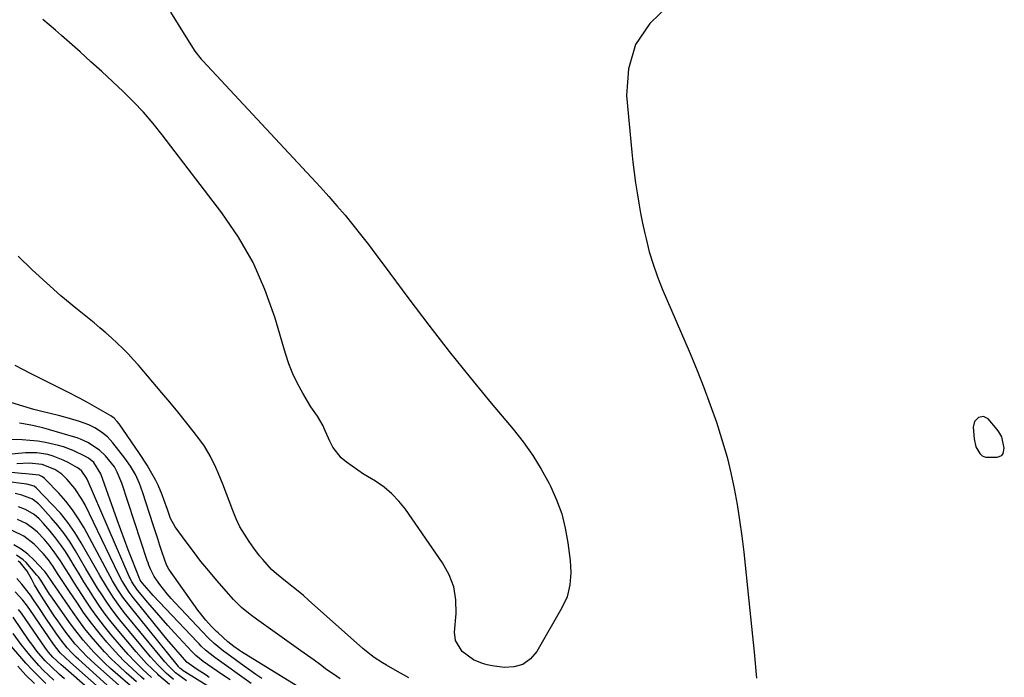
# Model space of a CAD drawing. Units: inches. Extents: x 1874904 to 1880248, y 448607 to 453949.
# Drawn here: x 1879011 to 1879360, y 449761 to 449994 of the extents above; entities that cross this region are included whole.
import ezdxf

# ---------------------------------------------------------------- set-up
doc = ezdxf.new("R2010")
doc.units = ezdxf.units.IN
doc.header["$MEASUREMENT"] = 0
for name, color, linetype in [('1', 7, 'Continuous'), ('7', 7, 'Continuous'), ('8', 7, 'Continuous')]:
    doc.layers.add(name, color=color, linetype=linetype)

msp = doc.modelspace()

# ---------------------------------------------------------------- linework, layer by layer
at = {"layer": '1', "color": 18}
msp.add_polyline3d([(1879358.64, 449839.37, 1738), (1879359.12, 449840.05, 1738), (1879359.53, 449841.93, 1738), (1879358.63, 449845.94, 1738), (1879357.59, 449847.74, 1738), (1879356.96, 449848.58, 1738), (1879353.84, 449852.29, 1738), (1879352.21, 449853.21, 1738), (1879350.38, 449852.87, 1738), (1879348.96, 449851.4, 1738), (1879348.51, 449849.41, 1738), (1879348.8, 449845.25, 1738), (1879349.49, 449842.44, 1738), (1879350.8, 449840, 1738), (1879351.73, 449839.18, 1738), (1879352.89, 449838.74, 1738), (1879357.04, 449838.71, 1738), (1879358.64, 449839.37, 1738)], dxfattribs=at)
at = {"layer": '7', "color": 18}
for points in [[(1879064.16, 449996.45, 1742), (1879066.85, 449992.07, 1742), (1879071.33, 449984.86, 1742), (1879072.81, 449982.65, 1742), (1879075.01, 449979.86, 1742), (1879075.61, 449979.2, 1742), (1879117.25, 449934.42, 1742), (1879120.22, 449931.16, 1742), (1879123.14, 449927.85, 1742), (1879125.99, 449924.49, 1742), (1879128.79, 449921.08, 1742), (1879131.53, 449917.63, 1742), (1879134.25, 449914.15, 1742), (1879136.92, 449910.64, 1742), (1879139.56, 449907.11, 1742), (1879148.54, 449894.93, 1742), (1879155.65, 449885.5, 1742), (1879162.88, 449876.15, 1742), (1879170.28, 449866.95, 1742), (1879177.81, 449857.84, 1742), (1879185.5, 449848.71, 1742), (1879189.1, 449844.13, 1742), (1879192.48, 449839.4, 1742), (1879195.52, 449834.45, 1742), (1879198.34, 449829.36, 1742), (1879198.8, 449828.45, 1742), (1879200.96, 449823.61, 1742), (1879202.75, 449818.67, 1742), (1879204.03, 449813.57, 1742), (1879204.95, 449808.36, 1742), (1879205.71, 449802.1, 1742), (1879205.89, 449799.94, 1742), (1879205.96, 449797.77, 1742), (1879205.63, 449793.44, 1742), (1879204.63, 449789.26, 1742), (1879202.84, 449785.34, 1742), (1879193.94, 449769.89, 1742), (1879191.65, 449767.22, 1742), (1879189, 449765.27, 1742), (1879185.84, 449764.38, 1742), (1879182.33, 449764.2, 1742), (1879178.07, 449764.79, 1742), (1879176.37, 449765.12, 1742), (1879174.7, 449765.56, 1742), (1879171.52, 449766.92, 1742), (1879167.51, 449769.9, 1742), (1879165.07, 449773.72, 1742), (1879164.76, 449776.7, 1742), (1879165.33, 449783.36, 1742), (1879165.24, 449788.13, 1742), (1879164.52, 449792.73, 1742), (1879162.85, 449797.08, 1742), (1879160.57, 449801.27, 1742), (1879147.37, 449820.29, 1742), (1879145.09, 449823.16, 1742), (1879142.61, 449825.81, 1742), (1879139.8, 449828.12, 1742), (1879136.79, 449830.2, 1742), (1879132.56, 449832.78, 1742), (1879130.5, 449834.12, 1742), (1879126.49, 449836.96, 1742), (1879124.67, 449838.55, 1742), (1879121.72, 449842.28, 1742), (1879120.59, 449844.41, 1742), (1879118.63, 449848.94, 1742), (1879118.24, 449849.85, 1742), (1879116.21, 449853.27, 1742), (1879114.45, 449855.76, 1742), (1879113.92, 449856.62, 1742), (1879110.99, 449861.48, 1742), (1879109.14, 449864.85, 1742), (1879107.47, 449868.29, 1742), (1879106.08, 449871.85, 1742), (1879104.86, 449875.49, 1742), (1879101.09, 449888.37, 1742), (1879097.6, 449898.24, 1742), (1879093.43, 449907.76, 1742), (1879088.23, 449916.77, 1742), (1879082.34, 449925.42, 1742), (1879061.23, 449953.04, 1742), (1879057.98, 449957.07, 1742), (1879054.62, 449961, 1742), (1879051.07, 449964.75, 1742), (1879047.39, 449968.4, 1742), (1879043.61, 449971.94, 1742), (1879039.8, 449975.46, 1742), (1879035.97, 449978.95, 1742), (1879032.12, 449982.42, 1742), (1879025.59, 449988.23, 1742), (1879023.39, 449990.16, 1742), (1879021.16, 449992.05, 1742), (1879018.9, 449993.89, 1742)], [(1879124.26, 449760.17, 1738), (1879121.92, 449761.77, 1738), (1879119.6, 449763.41, 1738), (1879117.31, 449765.08, 1738), (1879115.01, 449766.74, 1738), (1879112.7, 449768.4, 1738), (1879110.39, 449770.05, 1738), (1879094.58, 449781.33, 1738), (1879092.43, 449782.93, 1738), (1879089.34, 449785.5, 1738), (1879086.52, 449788.35, 1738), (1879080.59, 449795.08, 1738), (1879077.74, 449798.42, 1738), (1879074.96, 449801.8, 1738), (1879072.28, 449805.27, 1738), (1879069.67, 449808.79, 1738), (1879065.87, 449814.08, 1738), (1879064.22, 449817.01, 1738), (1879063.06, 449820.2, 1738), (1879061.86, 449823.71, 1738), (1879061.22, 449825.45, 1738), (1879059.75, 449828.85, 1738), (1879058.92, 449830.51, 1738), (1879057.14, 449833.78, 1738), (1879055.89, 449835.91, 1738), (1879053.21, 449840.07, 1738), (1879045.95, 449850.62, 1738), (1879045.33, 449851.43, 1738), (1879044.25, 449852.52, 1738), (1879043, 449853.39, 1738), (1879034.75, 449858.1, 1738), (1879031.98, 449859.63, 1738), (1879027.76, 449861.79, 1738), (1879023.53, 449863.92, 1738), (1879014.87, 449868.29, 1738), (1879009.15, 449871.22, 1738)], [(1879110.24, 449756.86, 1736), (1879089.3, 449769.75, 1736), (1879088.59, 449770.19, 1736), (1879086.55, 449771.6, 1736), (1879084.47, 449773.27, 1736), (1879081, 449776.46, 1736), (1879080.42, 449777, 1736), (1879078.74, 449778.71, 1736), (1879076.72, 449780.95, 1736), (1879074.78, 449783.34, 1736), (1879073.87, 449784.57, 1736), (1879063.57, 449799.07, 1736), (1879062.72, 449800.6, 1736), (1879061.25, 449804.94, 1736), (1879060.44, 449807.4, 1736), (1879059.63, 449809.85, 1736), (1879058.83, 449812.32, 1736), (1879058.03, 449814.78, 1736), (1879054.4, 449826.09, 1736), (1879053.21, 449829.37, 1736), (1879051.77, 449832.55, 1736), (1879050.05, 449835.59, 1736), (1879048.03, 449838.43, 1736), (1879043.73, 449843.87, 1736), (1879041.87, 449845.91, 1736), (1879039.73, 449847.67, 1736), (1879037.38, 449849.16, 1736), (1879035.26, 449850.16, 1736), (1879031.92, 449851.36, 1736), (1879028.35, 449852.41, 1736), (1879024.94, 449853.35, 1736), (1879021.52, 449854.22, 1736), (1879018.09, 449855.07, 1736), (1879015.74, 449855.67, 1736), (1879014.57, 449856.01, 1736), (1878975.73, 449867.79, 1736)], [(1879096.55, 449760.32, 1734), (1879094.43, 449761.76, 1734), (1879092.33, 449763.23, 1734), (1879090.24, 449764.72, 1734), (1879084.14, 449769.12, 1734), (1879082.98, 449769.98, 1734), (1879079.61, 449772.75, 1734), (1879077.49, 449774.72, 1734), (1879075.45, 449776.79, 1734), (1879065.81, 449787.08, 1734), (1879064.38, 449788.67, 1734), (1879062.99, 449790.29, 1734), (1879060.38, 449793.67, 1734), (1879058.42, 449796.43, 1734), (1879057.17, 449798.78, 1734), (1879056.51, 449800.44, 1734), (1879056.21, 449801.28, 1734), (1879055.92, 449802.12, 1734), (1879046.92, 449829.51, 1734), (1879045.32, 449833.46, 1734), (1879044.28, 449835.3, 1734), (1879041.15, 449839.17, 1734), (1879038.99, 449841.28, 1734), (1879034.88, 449843.94, 1734), (1879032.24, 449845.17, 1734), (1879031.14, 449845.55, 1734), (1879030.58, 449845.73, 1734), (1879020.98, 449848.57, 1734), (1879019.28, 449849.04, 1734), (1879015.86, 449849.83, 1734), (1879014.13, 449850.16, 1734), (1879010.68, 449850.84, 1734)], [(1879092.73, 449758.5, 1732), (1879079.92, 449767.72, 1732), (1879076.61, 449770.36, 1732), (1879075.06, 449771.8, 1732), (1879074.3, 449772.55, 1732), (1879073.57, 449773.31, 1732), (1879058.03, 449789.75, 1732), (1879056.59, 449791.32, 1732), (1879054.1, 449794.21, 1732), (1879053.47, 449795.12, 1732), (1879053.28, 449795.51, 1732), (1879053.19, 449795.72, 1732), (1879050.58, 449802.34, 1732), (1879049.21, 449805.86, 1732), (1879047.87, 449809.39, 1732), (1879046.57, 449812.94, 1732), (1879045.29, 449816.5, 1732), (1879039.54, 449832.87, 1732), (1879036.98, 449836.9, 1732), (1879035.09, 449838.36, 1732), (1879034.04, 449838.96, 1732), (1879029.64, 449841.11, 1732), (1879026.22, 449842.39, 1732), (1879024.46, 449842.9, 1732), (1879019.87, 449843.98, 1732), (1879017.13, 449844.44, 1732), (1879014.37, 449844.71, 1732), (1879011.58, 449844.85, 1732), (1879007.23, 449844.98, 1732)], [(1879077.92, 449760.7, 1728), (1879076.75, 449761.44, 1728), (1879073.28, 449763.7, 1728), (1879069.99, 449766.14, 1728), (1879067.71, 449768.68, 1728), (1879065.28, 449771.46, 1728), (1879062.92, 449774.29, 1728), (1879050.95, 449788.99, 1728), (1879049.48, 449790.93, 1728), (1879046.92, 449795.08, 1728), (1879045.8, 449797.26, 1728), (1879033.9, 449821.81, 1728), (1879032.81, 449823.84, 1728), (1879030.29, 449827.66, 1728), (1879027.58, 449830.89, 1728), (1879025.66, 449832.75, 1728), (1879023.16, 449834.42, 1728), (1879018.77, 449836.15, 1728), (1879014.09, 449836.58, 1728), (1879009.68, 449836.41, 1728)], [(1879083.89, 449753.5, 1726), (1879069.24, 449762.61, 1726), (1879069.04, 449762.73, 1726), (1879067.5, 449763.92, 1726), (1879067.15, 449764.3, 1726), (1879066.99, 449764.5, 1726), (1879049.37, 449786.36, 1726), (1879047.29, 449789.11, 1726), (1879045.39, 449791.99, 1726), (1879043.63, 449794.96, 1726), (1879041.95, 449797.98, 1726), (1879033.55, 449813.65, 1726), (1879031.6, 449816.95, 1726), (1879029.49, 449820.12, 1726), (1879027.12, 449823.12, 1726), (1879024.58, 449825.99, 1726), (1879019.87, 449830.89, 1726), (1879019.54, 449831.2, 1726), (1879018.84, 449831.75, 1726), (1879017.65, 449832.38, 1726), (1879012.98, 449832.81, 1726), (1879011.41, 449832.93, 1726), (1879005.35, 449833.59, 1726)], [(1879069.86, 449759.41, 1724), (1879065.93, 449762.29, 1724), (1879063.53, 449764.61, 1724), (1879062.11, 449766.23, 1724), (1879047.81, 449783.73, 1724), (1879046.43, 449785.49, 1724), (1879043.84, 449789.12, 1724), (1879041.45, 449792.91, 1724), (1879039.17, 449796.76, 1724), (1879038.05, 449798.7, 1724), (1879032.54, 449808.4, 1724), (1879030.28, 449812.04, 1724), (1879027.85, 449815.55, 1724), (1879025.15, 449818.85, 1724), (1879022.28, 449822.03, 1724), (1879016.57, 449827.87, 1724), (1879015.91, 449828.43, 1724), (1879013.3, 449829.22, 1724), (1879005.84, 449830.1, 1724)], [(1879065.26, 449759.93, 1722), (1879062.65, 449762.18, 1722), (1879059.65, 449765.12, 1722), (1879057.12, 449767.99, 1722), (1879046.27, 449781.1, 1722), (1879044.55, 449783.25, 1722), (1879042.9, 449785.45, 1722), (1879041.33, 449787.71, 1722), (1879039.82, 449790.01, 1722), (1879038.37, 449792.35, 1722), (1879036.93, 449794.7, 1722), (1879035.52, 449797.07, 1722), (1879034.12, 449799.44, 1722), (1879030.56, 449805.58, 1722), (1879028.62, 449808.67, 1722), (1879026.56, 449811.68, 1722), (1879024.3, 449814.54, 1722), (1879021.92, 449817.3, 1722), (1879017.87, 449821.7, 1722), (1879017.4, 449822.18, 1722), (1879015.3, 449823.86, 1722), (1879011.45, 449825.33, 1722), (1879009.2, 449825.84, 1722)], [(1879057.47, 449760.64, 1718), (1879054.26, 449763.63, 1718), (1879051.67, 449766.18, 1718), (1879049.2, 449768.83, 1718), (1879046.79, 449771.56, 1718), (1879043.2, 449775.78, 1718), (1879040.79, 449778.74, 1718), (1879038.45, 449781.75, 1718), (1879036.24, 449784.85, 1718), (1879034.1, 449788.01, 1718), (1879031.47, 449792.06, 1718), (1879029.96, 449794.43, 1718), (1879028.47, 449796.81, 1718), (1879026.99, 449799.19, 1718), (1879025.2, 449802.02, 1718), (1879022.61, 449805.71, 1718), (1879021.23, 449807.5, 1718), (1879019.44, 449809.66, 1718), (1879017.07, 449812.12, 1718), (1879015.81, 449813.28, 1718), (1879013.05, 449815.25, 1718), (1879009.98, 449816.68, 1718)], [(1879054.82, 449759.88, 1716), (1879053.85, 449760.74, 1716), (1879050.66, 449763.69, 1716), (1879047.55, 449766.72, 1716), (1879044.57, 449769.88, 1716), (1879041.67, 449773.12, 1716), (1879038.89, 449776.47, 1716), (1879036.21, 449779.88, 1716), (1879033.64, 449783.39, 1716), (1879031.17, 449786.96, 1716), (1879028.19, 449791.44, 1716), (1879026.31, 449794.28, 1716), (1879024.2, 449797.56, 1716), (1879022.6, 449799.98, 1716), (1879020.92, 449802.34, 1716), (1879019.1, 449804.6, 1716), (1879015.82, 449807.91, 1716), (1879012.18, 449810.74, 1716), (1879008.05, 449812.78, 1716)], [(1879052.14, 449759.12, 1714), (1879048.48, 449762.32, 1714), (1879045.84, 449764.73, 1714), (1879043.27, 449767.2, 1714), (1879040.81, 449769.78, 1714), (1879038.41, 449772.43, 1714), (1879036.11, 449775.16, 1714), (1879033.88, 449777.95, 1714), (1879031.74, 449780.81, 1714), (1879029.66, 449783.72, 1714), (1879023.16, 449793.18, 1714), (1879022.83, 449793.65, 1714), (1879021.87, 449795.08, 1714), (1879020.64, 449796.91, 1714), (1879020.02, 449797.76, 1714), (1879019.68, 449798.17, 1714), (1879019.33, 449798.56, 1714), (1879015.86, 449802.27, 1714), (1879013.64, 449804.34, 1714), (1879011.27, 449806.19, 1714), (1879008.67, 449807.7, 1714)], [(1879052.46, 449755.59, 1712), (1879042.97, 449763.89, 1712), (1879040.91, 449765.76, 1712), (1879038.9, 449767.68, 1712), (1879036.97, 449769.68, 1712), (1879035.09, 449771.73, 1712), (1879033.29, 449773.84, 1712), (1879031.53, 449776, 1712), (1879029.84, 449778.21, 1712), (1879028.2, 449780.45, 1712), (1879021.77, 449789.56, 1712), (1879021.36, 449790.16, 1712), (1879019.74, 449792.64, 1712), (1879018.22, 449795.17, 1712), (1879017.36, 449796.38, 1712), (1879016.88, 449796.96, 1712), (1879013.05, 449801.39, 1712), (1879012, 449802.41, 1712), (1879009.62, 449803.99, 1712)], [(1879044.38, 449755.56, 1708), (1879031.55, 449767.1, 1708), (1879030.71, 449767.88, 1708), (1879029.08, 449769.49, 1708), (1879027.54, 449771.19, 1708), (1879025.41, 449773.89, 1708), (1879023.59, 449776.44, 1708), (1879022.56, 449777.92, 1708), (1879020.54, 449780.93, 1708), (1879017.29, 449785.86, 1708), (1879015.93, 449787.87, 1708), (1879014.52, 449789.84, 1708), (1879011.56, 449793.68, 1708), (1879009.74, 449795.69, 1708)], [(1879048.88, 449748.16, 1706), (1879031.99, 449763.11, 1706), (1879028.61, 449766.13, 1706), (1879025.05, 449769.42, 1706), (1879022.76, 449772.44, 1706), (1879014.38, 449784.72, 1706), (1879013.18, 449786.39, 1706), (1879011.92, 449788.01, 1706), (1879009.17, 449791.05, 1706)], [(1879044.29, 449748.65, 1704), (1879026.11, 449764.55, 1704), (1879025.43, 449765.16, 1704), (1879022.53, 449767.89, 1704), (1879020.96, 449769.64, 1704), (1879020.25, 449770.57, 1704), (1879019.91, 449771.05, 1704), (1879011.4, 449783.41, 1704), (1879010.38, 449784.81, 1704)], [(1879026.58, 449760.15, 1702), (1879024.86, 449761.73, 1702), (1879021.96, 449764.47, 1702), (1879019.83, 449766.61, 1702), (1879016.85, 449770.03, 1702), (1879015.02, 449772.43, 1702), (1879014.14, 449773.67, 1702), (1879008.38, 449782.06, 1702)], [(1879020, 449758.49, 1698), (1879017.6, 449760.83, 1698), (1879015.25, 449763.22, 1698), (1879012.98, 449765.69, 1698), (1879010.78, 449768.22, 1698), (1879007.9, 449771.67, 1698)], [(1879015.96, 449758.49, 1696), (1879012.96, 449761.53, 1696), (1879010.08, 449764.68, 1696)]]:
    msp.add_polyline3d(points, dxfattribs=at)
at = {"layer": '8', "color": 18}
for points in [[(1879240.79, 449999.12, 1740), (1879233.96, 449992.5, 1740), (1879228.89, 449985.06, 1740), (1879226.44, 449976.39, 1740), (1879225.74, 449966.9, 1740), (1879227.61, 449946.9, 1740), (1879227.98, 449943.27, 1740), (1879228.41, 449939.65, 1740), (1879228.9, 449936.04, 1740), (1879229.44, 449932.43, 1740), (1879230.05, 449928.83, 1740), (1879230.7, 449925.24, 1740), (1879231.42, 449921.66, 1740), (1879232.19, 449918.09, 1740), (1879232.63, 449916.1, 1740), (1879233.78, 449911.58, 1740), (1879235.09, 449907.12, 1740), (1879236.65, 449902.73, 1740), (1879238.37, 449898.4, 1740), (1879248.21, 449875.55, 1740), (1879250.71, 449869.53, 1740), (1879253.11, 449863.47, 1740), (1879255.37, 449857.35, 1740), (1879257.52, 449851.19, 1740), (1879258.04, 449849.64, 1740), (1879259.75, 449844.2, 1740), (1879261.31, 449838.73, 1740), (1879262.65, 449833.2, 1740), (1879263.84, 449827.62, 1740), (1879264.85, 449822.01, 1740), (1879265.77, 449816.38, 1740), (1879266.55, 449810.74, 1740), (1879267.23, 449805.08, 1740), (1879269.08, 449787.85, 1740), (1879270.03, 449778.72, 1740), (1879270.95, 449769.6, 1740), (1879271.8, 449760.46, 1740)], [(1879148.54, 449760.48, 1740), (1879143.73, 449763.23, 1740), (1879140.74, 449764.98, 1740), (1879139.27, 449765.89, 1740), (1879136.36, 449767.76, 1740), (1879133.6, 449769.83, 1740), (1879132.29, 449770.95, 1740), (1879113.07, 449788.07, 1740), (1879111.23, 449789.69, 1740), (1879109.36, 449791.28, 1740), (1879105.54, 449794.36, 1740), (1879101.68, 449797.39, 1740), (1879100, 449798.89, 1740), (1879096.85, 449802.42, 1740), (1879095.74, 449803.74, 1740), (1879093.67, 449806.5, 1740), (1879092.04, 449808.8, 1740), (1879090.33, 449811.41, 1740), (1879088.77, 449814.11, 1740), (1879087.42, 449816.91, 1740), (1879086.2, 449819.79, 1740), (1879082.67, 449829.19, 1740), (1879081.09, 449833.17, 1740), (1879080.23, 449835.14, 1740), (1879078.38, 449839.01, 1740), (1879076.16, 449842.66, 1740), (1879074.91, 449844.39, 1740), (1879072.17, 449847.95, 1740), (1879069.46, 449851.4, 1740), (1879066.72, 449854.83, 1740), (1879063.93, 449858.23, 1740), (1879061.11, 449861.59, 1740), (1879052.78, 449871.37, 1740), (1879050.99, 449873.41, 1740), (1879049.15, 449875.4, 1740), (1879047.24, 449877.32, 1740), (1879045.28, 449879.2, 1740), (1879043.27, 449881.03, 1740), (1879041.24, 449882.83, 1740), (1879039.17, 449884.59, 1740), (1879037.09, 449886.33, 1740), (1879030.64, 449891.58, 1740), (1879025.38, 449896, 1740), (1879020.21, 449900.53, 1740), (1879015.19, 449905.2, 1740), (1879010.25, 449909.98, 1740)], [(1879085.26, 449759.76, 1730), (1879082.98, 449761.31, 1730), (1879080.7, 449762.87, 1730), (1879075.69, 449766.34, 1730), (1879073.1, 449768.42, 1730), (1879072.15, 449769.35, 1730), (1879071.7, 449769.83, 1730), (1879065.59, 449776.47, 1730), (1879063.19, 449779.12, 1730), (1879060.82, 449781.79, 1730), (1879058.48, 449784.49, 1730), (1879056.18, 449787.22, 1730), (1879052.53, 449791.61, 1730), (1879050.51, 449794.57, 1730), (1879049.85, 449795.85, 1730), (1879049.55, 449796.5, 1730), (1879034.64, 449830.96, 1730), (1879034.35, 449831.57, 1730), (1879032.82, 449833.77, 1730), (1879031.8, 449834.63, 1730), (1879031.24, 449834.99, 1730), (1879027.96, 449836.82, 1730), (1879026.2, 449837.71, 1730), (1879022.55, 449839.14, 1730), (1879020.66, 449839.68, 1730), (1879016.78, 449840.28, 1730), (1879012.86, 449840.25, 1730), (1879004.19, 449839.48, 1730)], [(1879063.85, 449758.18, 1720), (1879060.07, 449761.41, 1720), (1879059.66, 449761.79, 1720), (1879057.66, 449763.69, 1720), (1879055.7, 449765.65, 1720), (1879053.83, 449767.68, 1720), (1879052.01, 449769.76, 1720), (1879044.73, 449778.45, 1720), (1879042.67, 449781, 1720), (1879040.68, 449783.6, 1720), (1879038.8, 449786.28, 1720), (1879036.98, 449789.01, 1720), (1879035.23, 449791.79, 1720), (1879033.49, 449794.57, 1720), (1879031.78, 449797.37, 1720), (1879030.09, 449800.18, 1720), (1879028.53, 449802.81, 1720), (1879026.93, 449805.33, 1720), (1879025.26, 449807.79, 1720), (1879023.45, 449810.16, 1720), (1879021.56, 449812.47, 1720), (1879019.19, 449815.22, 1720), (1879017.59, 449816.92, 1720), (1879015.83, 449818.45, 1720), (1879012.86, 449820.23, 1720), (1879010.36, 449821.15, 1720)], [(1879054.22, 449750.54, 1710), (1879037.33, 449765.47, 1710), (1879034.45, 449768.17, 1710), (1879033.07, 449769.58, 1710), (1879030.43, 449772.52, 1710), (1879027.96, 449775.6, 1710), (1879026.79, 449777.19, 1710), (1879024.26, 449780.72, 1710), (1879023.01, 449782.51, 1710), (1879020.57, 449786.11, 1710), (1879018.2, 449789.83, 1710), (1879016.05, 449793.49, 1710), (1879015.02, 449795.34, 1710), (1879013.4, 449798.3, 1710), (1879011.08, 449801.31, 1710), (1879010.22, 449801.86, 1710)], [(1879022.87, 449759.68, 1700), (1879020.98, 449761.47, 1700), (1879019.24, 449763.18, 1700), (1879017.54, 449764.91, 1700), (1879014.29, 449768.54, 1700), (1879011.25, 449772.33, 1700), (1879008.39, 449776.28, 1700)]]:
    msp.add_polyline3d(points, dxfattribs=at)

doc.saveas('drawing.dxf')
